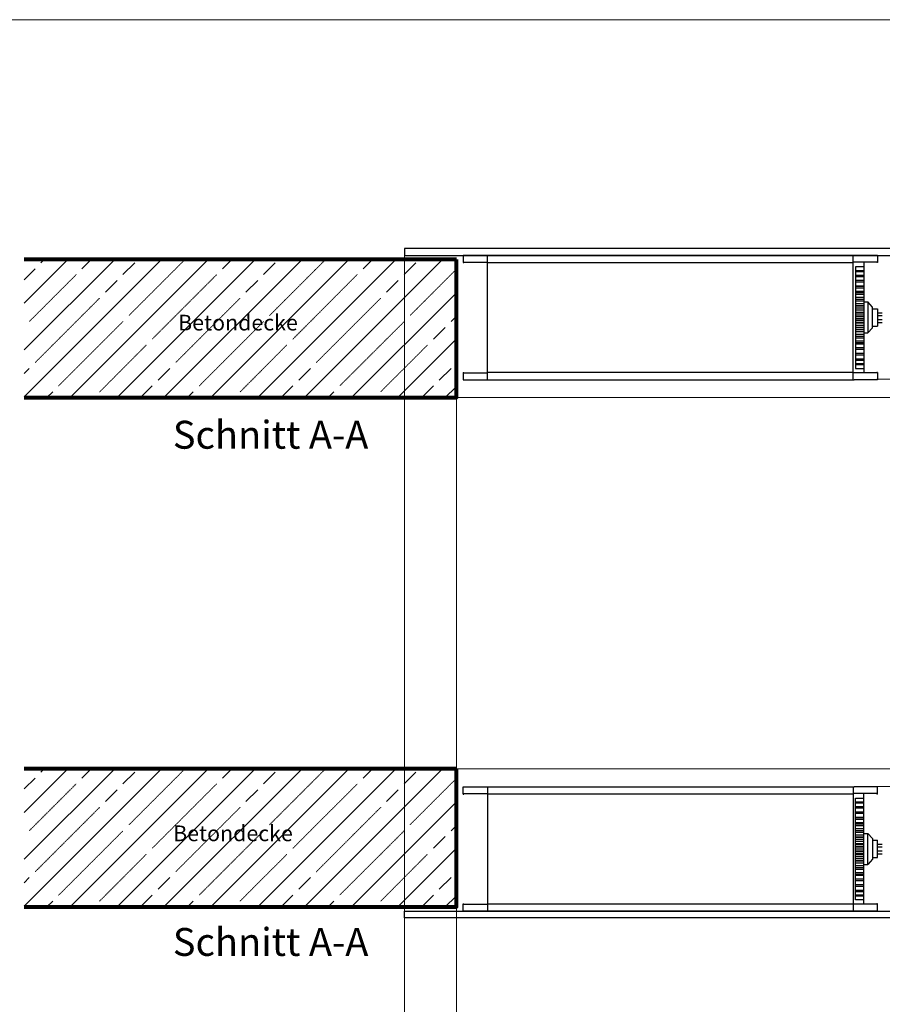
# Model space of a CAD drawing. Units: millimetres. Extents: x -6138 to 2451, y -2425 to 5027.
# Drawn here: x -3155 to -2248, y -1305 to -270 of the extents above; entities that cross this region are included whole.
import ezdxf

# ---------------------------------------------------------------- set-up
doc = ezdxf.new("R2010")
doc.units = ezdxf.units.MM
doc.linetypes.add('PDF_IMPORT', pattern=[1, 0.8, -0.2])
doc.layers.add('PDF2_Ebene 1', color=169, linetype='Continuous')
doc.layers.add('PDF2_Text', color=142, linetype='Continuous')
doc.styles.add('PDF Arial', font='arial.ttf')

msp = doc.modelspace()

# ---------------------------------------------------------------- linework, layer by layer
at = {"lineweight": 25}
for points in [[(-2090.214, -510.212), (-2750.699, -510.212), (-2750.699, -517.471), (-2090.214, -517.471)], [(-2253.523, -517.471), (-2689.005, -517.471), (-2689.005, -525.019)], [(-2689.005, -517.471), (-2664.327, -517.471)], [(-2663.602, -648.116), (-2663.602, -517.472)], [(-2278.925, -648.116), (-2278.925, -517.472)], [(-2278.2, -517.471), (-2253.522, -517.471), (-2253.522, -525.019)], [(-2689.005, -524.729), (-2663.602, -524.729)], [(-2689.005, -525.018), (-2688.28, -525.018)], [(-2688.28, -524.729), (-2688.28, -525.018)], [(-2663.602, -525.018), (-2278.925, -525.018)], [(-2253.522, -524.729), (-2278.925, -524.729)], [(-2268.038, -524.729), (-2268.038, -640.857)], [(-2254.248, -524.729), (-2254.248, -525.018)], [(-2253.522, -525.018), (-2254.247, -525.018)], [(-2268.039, -529.374), (-2276.747, -529.374), (-2276.747, -636.213)], [(-2276.747, -533.293), (-2268.039, -533.293)], [(-2276.747, -534.454), (-2268.039, -534.454)], [(-2276.747, -538.084), (-2268.039, -538.084)], [(-2268.038, -529.374), (-2268.038, -636.213)], [(-2276.747, -539.535), (-2268.039, -539.535)], [(-2276.747, -543.6), (-2268.039, -543.6)], [(-2276.747, -545.196), (-2268.039, -545.196)], [(-2276.747, -549.406), (-2268.039, -549.406)], [(-2276.747, -549.696), (-2268.039, -549.696)], [(-2276.747, -551.439), (-2268.039, -551.439)], [(-2276.747, -555.212), (-2268.039, -555.212)], [(-2276.747, -556.373), (-2268.039, -556.373)], [(-2276.747, -558.116), (-2268.039, -558.116)], [(-2276.747, -561.454), (-2268.039, -561.454)], [(-2276.747, -563.341), (-2268.039, -563.341)], [(-2276.747, -565.229), (-2268.039, -565.229)], [(-2276.747, -567.987), (-2268.039, -567.987)], [(-2268.037, -566.39), (-2263.682, -566.39), (-2263.682, -599.052)], [(-2258.601, -593.681), (-2258.601, -571.906), (-2263.681, -566.391)], [(-2276.747, -570.31), (-2268.039, -570.31)], [(-2276.747, -570.6), (-2268.039, -570.6)], [(-2276.747, -572.631), (-2268.039, -572.631)], [(-2276.747, -574.809), (-2268.039, -574.809)], [(-2276.747, -576.986), (-2268.039, -576.986)], [(-2276.747, -578.002), (-2268.039, -578.002)], [(-2258.601, -573.648), (-2253.523, -573.648)], [(-2253.522, -573.648), (-2253.522, -591.794)], [(-2253.522, -577.712), (-2248.442, -577.712)], [(-2276.747, -580.035), (-2268.039, -580.035)], [(-2276.747, -581.632), (-2268.039, -581.632)], [(-2276.747, -583.955), (-2268.039, -583.955)], [(-2276.747, -585.551), (-2268.039, -585.551)], [(-2276.747, -587.583), (-2268.039, -587.583)], [(-2276.747, -588.454), (-2268.039, -588.454)], [(-2253.522, -580.76), (-2248.442, -580.76)], [(-2253.522, -584.825), (-2248.442, -584.825)], [(-2253.522, -587.874), (-2248.442, -587.874)], [(-2276.747, -590.777), (-2268.039, -590.777)], [(-2276.747, -592.954), (-2268.039, -592.954)], [(-2276.747, -594.987), (-2268.039, -594.987)], [(-2276.747, -595.277), (-2268.039, -595.277)], [(-2276.747, -597.6), (-2268.039, -597.6)], [(-2276.747, -600.358), (-2268.039, -600.358)], [(-2268.037, -599.051), (-2263.682, -599.051), (-2258.602, -593.679)], [(-2258.601, -591.794), (-2253.523, -591.794)], [(-2276.747, -602.244), (-2268.039, -602.244)], [(-2276.747, -604.132), (-2268.039, -604.132)], [(-2276.747, -607.325), (-2268.039, -607.325)], [(-2276.747, -609.212), (-2268.039, -609.212)], [(-2276.747, -610.373), (-2268.039, -610.373)], [(-2276.747, -614.148), (-2268.039, -614.148)], [(-2276.747, -615.89), (-2268.039, -615.89)], [(-2276.747, -616.181), (-2268.039, -616.181)], [(-2276.747, -620.39), (-2268.039, -620.39)], [(-2276.747, -621.987), (-2268.039, -621.987)], [(-2276.747, -626.051), (-2268.039, -626.051)], [(-2276.747, -627.503), (-2268.039, -627.503)], [(-2689.005, -640.421), (-2689.005, -648.116), (-2664.327, -648.116)], [(-2689.005, -640.858), (-2663.602, -640.858)], [(-2278.925, -640.422), (-2663.602, -640.422)], [(-2253.522, -640.858), (-2278.925, -640.858)], [(-2253.522, -640.421), (-2253.522, -648.116), (-2278.2, -648.116)], [(-2276.747, -636.212), (-2268.039, -636.212)], [(-2254.248, -640.858), (-2254.248, -640.423)], [(-2253.522, -640.422), (-2254.247, -640.422)], [(-2664.328, -648.116), (-2278.199, -648.116)]]:
    msp.add_lwpolyline(points, dxfattribs=at)
at = {"layer": 'PDF2_Ebene 1', "color": 7, "lineweight": 9}
msp.add_lwpolyline([(-4789.51, -269.68), (-1741.268, -269.68), (-1741.268, -2425.18), (-4789.51, -2425.18)], close=True, dxfattribs=at)
at = {"layer": 'PDF2_Ebene 1', "color": 142, "lineweight": 9}
for points in [[(-3026.506, -1679.777), (-2750.699, -1679.777), (-2750.699, -510.212)], [(-2254.248, -647.752), (-1931.926, -647.752)], [(-2696.264, -666.987), (-2696.264, -1734.212), (-2942.313, -1734.212)], [(-2272.393, -1075.907), (-1940.375, -1075.907)]]:
    msp.add_lwpolyline(points, dxfattribs=at)
at = {"layer": 'PDF2_Ebene 1', "color": 7, "lineweight": 80}
for points in [[(-3150.617, -666.987), (-2696.264, -666.987), (-2696.264, -521.825)], [(-2696.264, -521.826), (-3150.617, -521.826)], [(-3150.617, -1202.342), (-2696.264, -1202.342), (-2696.264, -1057.18)], [(-2696.264, -1057.181), (-3150.617, -1057.181)]]:
    msp.add_lwpolyline(points, dxfattribs=at)
at = {"layer": 'PDF2_Ebene 1', "color": 7, "lineweight": 9}
for points in [[(-3150.617, -616.906), (-3055.536, -521.825)], [(-3150.617, -666.26), (-3006.326, -521.826)], [(-3150.617, -567.697), (-3104.894, -521.826)], [(-3133.054, -525.309), (-3129.571, -521.826)], [(-3102.28, -666.987), (-2957.119, -521.825)], [(-3089.94, -531.551), (-3080.213, -521.826)], [(-3052.924, -666.987), (-2907.765, -521.825)], [(-3046.828, -537.649), (-3034.491, -525.31)], [(-3003.714, -666.987), (-2858.555, -521.825)], [(-2954.36, -666.987), (-2809.201, -521.825)], [(-2942.02, -531.551), (-2932.441, -521.826)], [(-2905.151, -666.987), (-2759.989, -521.825)], [(-2899.055, -537.649), (-2886.716, -525.31)], [(-2855.941, -666.987), (-2710.78, -521.825)], [(-2794.247, -531.551), (-2784.52, -521.826)], [(-2751.134, -537.649), (-2738.798, -525.31)], [(-3150.617, -543.019), (-3139.149, -531.551)], [(-3065.264, -556.228), (-3052.925, -543.889)], [(-2917.488, -556.228), (-2905.152, -543.889)], [(-2769.715, -556.228), (-2757.376, -543.889)], [(-2806.587, -666.987), (-2696.988, -557.39)], [(-2701.925, -587.003), (-2696.988, -582.066)], [(-2720.361, -605.439), (-2708.022, -593.1)], [(-2757.958, -666.987), (-2696.263, -605.294)], [(-3150.617, -641.583), (-3145.394, -636.211)], [(-3009.813, -648.551), (-2997.474, -636.212)], [(-2862.037, -648.551), (-2849.698, -636.212)], [(-2714.262, -648.551), (-2701.926, -636.212)], [(-3126.812, -666.987), (-3120.713, -660.89)], [(-3028.246, -666.987), (-3016.053, -654.648)], [(-2979.037, -666.987), (-2972.941, -660.89)], [(-2880.473, -666.987), (-2868.134, -654.648)], [(-2831.264, -666.987), (-2825.022, -660.89)], [(-2732.698, -666.987), (-2720.362, -654.648)], [(-2708.021, -666.987), (-2696.988, -655.953)], [(-2144.649, -666.987), (-2696.265, -666.987)], [(-3150.617, -1152.261), (-3055.536, -1057.18)], [(-3150.617, -1201.615), (-3006.326, -1057.181)], [(-3150.617, -1103.052), (-3104.894, -1057.181)], [(-3133.054, -1060.664), (-3129.571, -1057.181)], [(-3102.28, -1202.342), (-2957.119, -1057.18)], [(-3089.94, -1066.906), (-3080.213, -1057.181)], [(-3052.924, -1202.342), (-2907.765, -1057.18)], [(-3046.828, -1073.002), (-3034.491, -1060.663)], [(-3003.714, -1202.342), (-2858.555, -1057.18)], [(-2954.36, -1202.342), (-2809.201, -1057.18)], [(-2942.02, -1066.906), (-2932.441, -1057.181)], [(-2905.151, -1202.342), (-2759.989, -1057.18)], [(-2899.055, -1073.002), (-2886.716, -1060.663)], [(-2855.941, -1202.342), (-2710.78, -1057.18)], [(-2794.247, -1066.906), (-2784.52, -1057.181)], [(-2751.134, -1073.002), (-2738.798, -1060.663)], [(-2144.649, -1057.181), (-2696.265, -1057.181)], [(-3150.617, -1078.373), (-3139.149, -1066.905)], [(-3065.264, -1091.583), (-3052.925, -1079.244)], [(-2917.488, -1091.583), (-2905.152, -1079.244)], [(-2769.715, -1091.583), (-2757.376, -1079.244)], [(-2806.587, -1202.342), (-2696.988, -1092.745)], [(-2701.925, -1122.358), (-2696.988, -1117.421)], [(-2720.361, -1140.793), (-2708.022, -1128.454)], [(-2757.958, -1202.342), (-2696.263, -1140.647)], [(-3150.617, -1176.938), (-3145.394, -1171.566)], [(-3009.813, -1183.906), (-2997.474, -1171.567)], [(-2862.037, -1183.906), (-2849.698, -1171.567)], [(-2714.262, -1183.906), (-2701.926, -1171.567)], [(-3028.246, -1202.342), (-3016.053, -1190.003)], [(-2880.473, -1202.342), (-2868.134, -1190.003)], [(-2732.698, -1202.342), (-2720.362, -1190.003)], [(-3126.812, -1202.342), (-3120.713, -1196.245)], [(-2979.037, -1202.342), (-2972.941, -1196.245)], [(-2831.264, -1202.342), (-2825.022, -1196.245)], [(-2708.021, -1202.342), (-2696.988, -1191.308)]]:
    msp.add_lwpolyline(points, dxfattribs=at)
at = {"layer": 'PDF2_Ebene 1', "color": 7, "linetype": 'PDF_IMPORT', "lineweight": 9, "ltscale": 0.094654}
for points in [[(-3040.586, -580.76), (-2981.651, -521.826)], [(-2892.811, -580.76), (-2833.878, -521.826)], [(-3145.394, -587.003), (-3096.037, -537.648)], [(-3016.054, -605.439), (-2948.265, -537.648)], [(-2868.134, -605.439), (-2800.489, -537.648)], [(-2745.038, -580.76), (-2696.988, -532.713)], [(-3139.15, -630.116), (-3071.36, -562.325)], [(-2991.377, -630.116), (-2923.588, -562.325)], [(-2843.601, -630.116), (-2775.812, -562.325)], [(-3114.473, -654.648), (-3046.828, -587.002)], [(-2966.7, -654.648), (-2899.054, -587.002)], [(-2818.924, -654.648), (-2751.135, -587.002)], [(-3071.36, -660.889), (-3022.151, -611.535)], [(-2923.587, -660.889), (-2874.378, -611.535)], [(-3040.586, -1116.115), (-2981.651, -1057.181)], [(-2892.811, -1116.115), (-2833.878, -1057.181)], [(-3145.394, -1122.358), (-3096.037, -1073.003)], [(-3016.054, -1140.793), (-2948.265, -1073.003)], [(-2868.134, -1140.793), (-2800.489, -1073.003)], [(-2745.038, -1116.115), (-2696.988, -1068.068)], [(-3139.15, -1165.471), (-3071.36, -1097.68)], [(-2991.377, -1165.471), (-2923.588, -1097.68)], [(-2843.601, -1165.471), (-2775.812, -1097.68)], [(-3114.473, -1190.003), (-3046.828, -1122.357)], [(-2966.7, -1190.003), (-2899.054, -1122.357)], [(-2818.924, -1190.003), (-2751.135, -1122.357)], [(-3071.36, -1196.244), (-3022.151, -1146.89)], [(-2923.587, -1196.244), (-2874.378, -1146.89)]]:
    msp.add_lwpolyline(points, dxfattribs=at)
at = {"layer": 'PDF2_Ebene 1', "color": 7, "linetype": 'PDF_IMPORT', "lineweight": 9, "ltscale": 0.094644}
for points in [[(-2775.811, -660.889), (-2726.601, -611.535)], [(-2775.811, -1196.244), (-2726.601, -1146.89)]]:
    msp.add_lwpolyline(points, dxfattribs=at)
at = {"layer": 'PDF2_Ebene 1', "lineweight": 25}
for points in [[(-2276.747, -631.131), (-2268.039, -631.131)], [(-2689.005, -640.422), (-2688.28, -640.422)], [(-2688.28, -640.858), (-2688.28, -640.423)], [(-2276.747, -632.292), (-2268.039, -632.292)], [(-2689.005, -1083.743), (-2689.005, -1076.052), (-2664.327, -1076.052)], [(-2664.328, -1076.052), (-2278.199, -1076.052)], [(-2663.602, -1076.052), (-2663.602, -1206.695)], [(-2278.925, -1076.052), (-2278.925, -1206.695)], [(-2253.522, -1083.743), (-2253.522, -1076.052), (-2278.2, -1076.052)], [(-2689.005, -1083.309), (-2663.602, -1083.309)], [(-2689.005, -1083.744), (-2688.28, -1083.744)], [(-2688.28, -1083.309), (-2688.28, -1083.745)], [(-2278.925, -1083.744), (-2663.602, -1083.744)], [(-2253.522, -1083.309), (-2278.925, -1083.309)], [(-2268.038, -1199.439), (-2268.038, -1083.311)], [(-2254.248, -1083.309), (-2254.248, -1083.745)], [(-2253.522, -1083.744), (-2254.247, -1083.744)], [(-2268.039, -1194.793), (-2276.747, -1194.793), (-2276.747, -1087.954)], [(-2276.747, -1087.955), (-2268.039, -1087.955)], [(-2276.747, -1091.873), (-2268.039, -1091.873)], [(-2276.747, -1093.035), (-2268.039, -1093.035)], [(-2276.747, -1096.664), (-2268.039, -1096.664)], [(-2268.038, -1194.793), (-2268.038, -1087.954)], [(-2276.747, -1098.116), (-2268.039, -1098.116)], [(-2276.747, -1102.325), (-2268.039, -1102.325)], [(-2276.747, -1103.922), (-2268.039, -1103.922)], [(-2276.747, -1107.986), (-2268.039, -1107.986)], [(-2276.747, -1108.423), (-2268.039, -1108.423)], [(-2276.747, -1110.164), (-2268.039, -1110.164)], [(-2276.747, -1113.794), (-2268.039, -1113.794)], [(-2276.747, -1114.954), (-2268.039, -1114.954)], [(-2276.747, -1116.842), (-2268.039, -1116.842)], [(-2276.747, -1120.035), (-2268.039, -1120.035)], [(-2276.747, -1121.923), (-2268.039, -1121.923)], [(-2276.747, -1123.809), (-2268.039, -1123.809)], [(-2276.747, -1126.567), (-2268.039, -1126.567)], [(-2268.037, -1157.777), (-2263.682, -1157.777), (-2263.682, -1125.116)], [(-2268.037, -1125.116), (-2263.682, -1125.116), (-2258.602, -1130.488)], [(-2276.747, -1128.89), (-2268.039, -1128.89)], [(-2276.747, -1129.18), (-2268.039, -1129.18)], [(-2276.747, -1131.212), (-2268.039, -1131.212)], [(-2276.747, -1133.39), (-2268.039, -1133.39)], [(-2276.747, -1135.713), (-2268.039, -1135.713)], [(-2276.747, -1136.583), (-2268.039, -1136.583)], [(-2258.601, -1130.487), (-2258.601, -1152.261), (-2263.681, -1157.776)], [(-2258.601, -1132.374), (-2253.523, -1132.374)], [(-2253.522, -1150.519), (-2253.522, -1132.373)], [(-2253.522, -1136.438), (-2248.442, -1136.438)], [(-2276.747, -1138.616), (-2268.039, -1138.616)], [(-2276.747, -1140.212), (-2268.039, -1140.212)], [(-2276.747, -1142.535), (-2268.039, -1142.535)], [(-2276.747, -1144.132), (-2268.039, -1144.132)], [(-2276.747, -1146.164), (-2268.039, -1146.164)], [(-2276.747, -1147.18), (-2268.039, -1147.18)], [(-2253.522, -1139.341), (-2248.442, -1139.341)], [(-2253.522, -1143.406), (-2248.442, -1143.406)], [(-2253.522, -1146.455), (-2248.442, -1146.455)], [(-2276.747, -1149.503), (-2268.039, -1149.503)], [(-2276.747, -1151.535), (-2268.039, -1151.535)], [(-2276.747, -1153.567), (-2268.039, -1153.567)], [(-2276.747, -1153.858), (-2268.039, -1153.858)], [(-2276.747, -1156.18), (-2268.039, -1156.18)], [(-2276.747, -1158.939), (-2268.039, -1158.939)], [(-2258.601, -1150.519), (-2253.523, -1150.519)], [(-2276.747, -1160.825), (-2268.039, -1160.825)], [(-2276.747, -1162.713), (-2268.039, -1162.713)], [(-2276.747, -1166.051), (-2268.039, -1166.051)], [(-2276.747, -1167.793), (-2268.039, -1167.793)], [(-2276.747, -1168.954), (-2268.039, -1168.954)], [(-2276.747, -1172.729), (-2268.039, -1172.729)], [(-2276.747, -1174.47), (-2268.039, -1174.47)], [(-2276.747, -1174.762), (-2268.039, -1174.762)], [(-2276.747, -1178.971), (-2268.039, -1178.971)], [(-2276.747, -1180.567), (-2268.039, -1180.567)], [(-2276.747, -1184.632), (-2268.039, -1184.632)], [(-2276.747, -1186.084), (-2268.039, -1186.084)], [(-2276.747, -1189.713), (-2268.039, -1189.713)], [(-2253.523, -1206.696), (-2689.005, -1206.696), (-2689.005, -1199.148)], [(-2689.005, -1199.149), (-2688.28, -1199.149)], [(-2689.005, -1199.439), (-2663.602, -1199.439)], [(-2688.28, -1199.439), (-2688.28, -1199.149)], [(-2663.602, -1199.149), (-2278.925, -1199.149)], [(-2253.522, -1199.439), (-2278.925, -1199.439)], [(-2278.2, -1206.696), (-2253.522, -1206.696), (-2253.522, -1199.148)], [(-2276.747, -1190.873), (-2268.039, -1190.873)], [(-2254.248, -1199.439), (-2254.248, -1199.149)], [(-2253.522, -1199.149), (-2254.247, -1199.149)], [(-2750.699, -1206.696), (-2090.214, -1206.696)], [(-2090.214, -1213.954), (-2750.699, -1213.954), (-2750.699, -1206.697)], [(-2689.005, -1206.696), (-2664.327, -1206.696)]]:
    msp.add_lwpolyline(points, dxfattribs=at)

# ---------------------------------------------------------------- texts
at = {"layer": 'PDF2_Text', "color": 178, "attachment_point": 7, "style": 'PDF Arial'}
for s, insert, char_height in [('Betondecke', (-2988.861, -601.555), 16.4956), ('Schnitt A-A', (-2994.416, -729.853), 29.32555), ('Betondecke', (-2994.139, -1138.442), 16.4956), ('Schnitt A-A', (-2994.416, -1263.048), 29.32555)]:
    msp.add_mtext(s, dxfattribs=dict(at, insert=insert, char_height=char_height))

doc.saveas('drawing.dxf')
